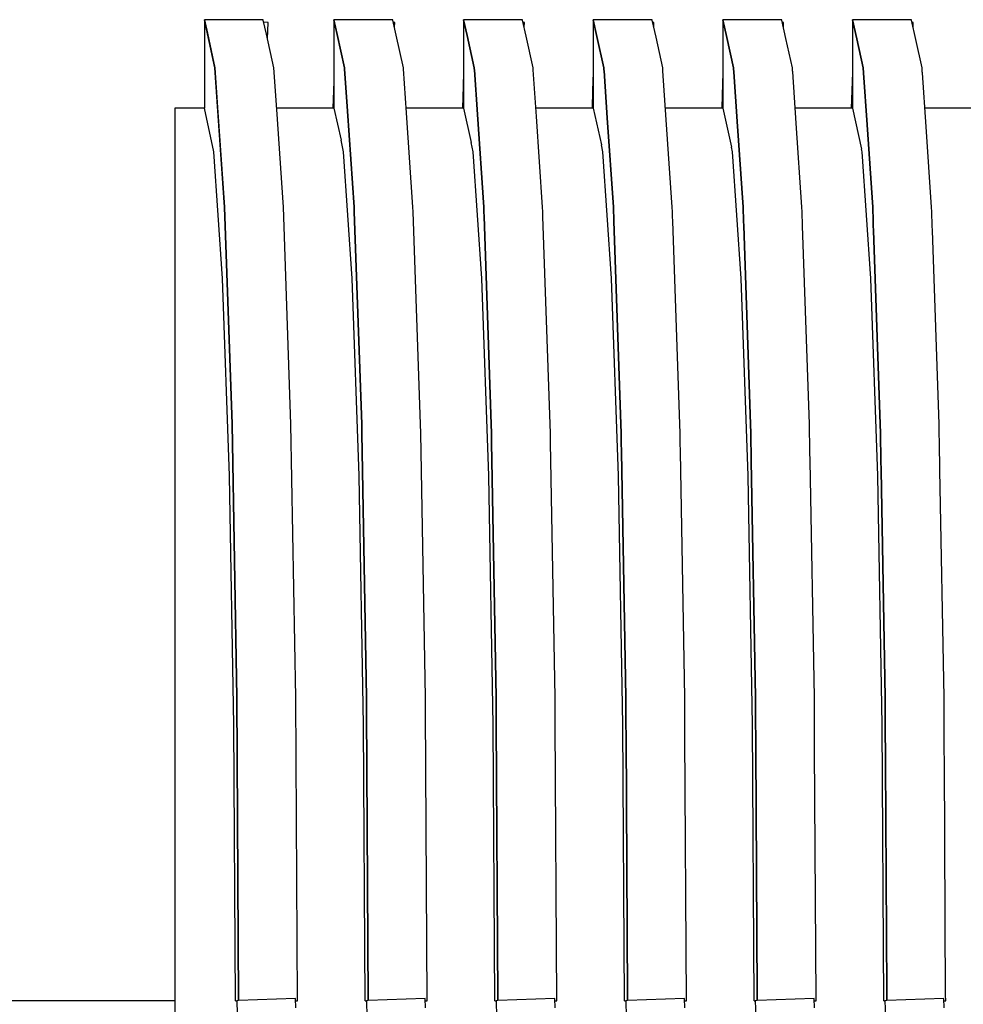
# Model space of a CAD drawing. Units: millimetres. Extents: x -197293 to -86482, y -114624 to 37060.
# Drawn here: x -158131 to -158126, y -108543 to -108537 of the extents above; entities that cross this region are included whole.
import ezdxf

# ---------------------------------------------------------------- set-up
doc = ezdxf.new("R2010")
doc.units = ezdxf.units.MM
doc.linetypes.add('VERDECKT', pattern=[9.525, 6.35, -3.175])
for name, color, linetype in [('L_Vaillant_Logo_weiss__RFER__0', 7, 'Continuous'), ('Vaillant_H_RL', 5, 'VERDECKT'), ('Vaillant_HEIZ', 7, 'Continuous')]:
    doc.layers.add(name, color=color, linetype=linetype)

# ---------------------------------------------------------------- blocks, each defined once
blk = doc.blocks.new('Block_Picture__20733')
at = {"layer": 'Vaillant_HEIZ'}
for p, q in [((1.499391, 232.6455), (0.5, 232.6455)), ((0.5, 232.6455), (0.550933, 232.414348)), ((0.679511, 231.830811), (0.5, 232.6455)), ((0.5, 232.6455), (0.5, 231.1455)), ((1.50061, 232.639969), (1.499391, 232.6455)), ((1.553082, 232.40183), (1.50061, 232.639969)), ((1.580302, 232.600461), (1.508764, 232.60296)), ((1.570591, 232.322368), (1.580302, 232.600461)), ((3.699391, 232.6455), (2.7, 232.6455)), ((2.7, 232.6455), (2.754954, 232.396097)), ((2.754954, 232.396097), (2.7, 232.6455)), ((2.7, 232.6455), (2.7, 232.63334)), ((2.7, 232.63334), (2.7, 231.59568)), ((3.70061, 232.639969), (3.699391, 232.6455)), ((3.757104, 232.383579), (3.70061, 232.639969)), ((3.730302, 232.600461), (3.709152, 232.6012)), ((3.727431, 232.518244), (3.730302, 232.600461)), ((5.899391, 232.6455), (4.9, 232.6455)), ((4.9, 232.6455), (4.958976, 232.377845)), ((4.958976, 232.377845), (4.9, 232.6455)), ((4.9, 232.6455), (4.9, 232.63334)), ((4.9, 232.63334), (4.9, 232.621179)), ((4.9, 232.621179), (4.9, 231.518856)), ((5.90061, 232.639969), (5.899391, 232.6455)), ((5.961125, 232.365328), (5.90061, 232.639969)), ((5.930302, 232.600461), (5.909152, 232.6012)), ((5.927431, 232.518244), (5.930302, 232.600461)), ((8.099391, 232.6455), (7.1, 232.6455)), ((7.1, 232.6455), (7.162997, 232.359594)), ((7.162997, 232.359594), (7.1, 232.6455)), ((7.1, 232.6455), (7.1, 232.63334)), ((7.1, 232.63334), (7.1, 232.621179)), ((7.1, 232.621179), (7.1, 232.609019)), ((7.1, 232.609019), (7.1, 231.442031)), ((8.10061, 232.639969), (8.099391, 232.6455)), ((8.165147, 232.347077), (8.10061, 232.639969)), ((8.130302, 232.600461), (8.109152, 232.6012)), ((8.127431, 232.518244), (8.130302, 232.600461)), ((10.299391, 232.6455), (9.3, 232.6455)), ((9.3, 232.6455), (9.367019, 232.341343)), ((9.367019, 232.341343), (9.3, 232.6455)), ((9.3, 232.6455), (9.3, 232.63334)), ((9.3, 232.63334), (9.3, 232.621179)), ((9.3, 232.621179), (9.3, 232.609019)), ((9.3, 232.609019), (9.3, 232.596858)), ((9.3, 232.596858), (9.3, 231.365207)), ((10.30061, 232.639969), (10.299391, 232.6455)), ((10.369168, 232.328825), (10.30061, 232.639969)), ((10.330302, 232.600461), (10.309152, 232.6012)), ((10.327431, 232.518244), (10.330302, 232.600461)), ((12.499391, 232.6455), (11.5, 232.6455)), ((11.5, 232.6455), (11.57104, 232.323092)), ((11.57104, 232.323092), (11.5, 232.6455)), ((11.5, 232.6455), (11.5, 232.63334)), ((11.5, 232.63334), (11.5, 232.621179)), ((11.5, 232.621179), (11.5, 232.609019)), ((11.5, 232.609019), (11.5, 232.596858)), ((11.5, 232.596858), (11.5, 232.584698)), ((11.5, 232.584698), (11.5, 231.288382)), ((12.50061, 232.639969), (12.499391, 232.6455)), ((12.57319, 232.310574), (12.50061, 232.639969)), ((12.530302, 232.600461), (12.509152, 232.6012)), ((12.527431, 232.518244), (12.530302, 232.600461)), ((0.550933, 232.414348), (0.679511, 231.830811)), ((1.678902, 231.830811), (1.553082, 232.40183)), ((2.754954, 232.396097), (2.879511, 231.830811)), ((2.879511, 231.830811), (2.754954, 232.396097)), ((3.878902, 231.830811), (3.757104, 232.383579)), ((4.958976, 232.377845), (5.079511, 231.830811)), ((5.079511, 231.830811), (4.958976, 232.377845)), ((6.078902, 231.830811), (5.961125, 232.365328)), ((7.162997, 232.359594), (7.279511, 231.830811)), ((7.279511, 231.830811), (7.162997, 232.359594)), ((8.278902, 231.830811), (8.165147, 232.347077)), ((9.367019, 232.341343), (9.479511, 231.830811)), ((9.479511, 231.830811), (9.367019, 232.341343)), ((10.478902, 231.830811), (10.369168, 232.328825)), ((11.57104, 232.323092), (11.679511, 231.830811)), ((11.679511, 231.830811), (11.57104, 232.323092)), ((12.678902, 231.830811), (12.57319, 232.310574)), ((0.679511, 231.830811), (0.725876, 231.153884)), ((0.841451, 229.466492), (0.679511, 231.830811)), ((1.727383, 231.122985), (1.678902, 231.830811)), ((2.7, 231.750166), (2.694612, 231.595869)), ((2.879511, 231.830811), (2.88072, 231.813166)), ((2.88072, 231.813166), (2.879511, 231.830811)), ((2.88072, 231.813166), (2.929898, 231.09517)), ((2.929898, 231.09517), (2.88072, 231.813166)), ((3.880111, 231.813166), (3.878902, 231.830811)), ((3.931405, 231.064271), (3.880111, 231.813166)), ((4.9, 231.750166), (4.891932, 231.519138)), ((5.079511, 231.830811), (5.08072, 231.813166)), ((5.08072, 231.813166), (5.079511, 231.830811)), ((5.08072, 231.813166), (5.081929, 231.79552)), ((5.081929, 231.79552), (5.08072, 231.813166)), ((5.081929, 231.79552), (5.133919, 231.036456)), ((5.133919, 231.036456), (5.081929, 231.79552)), ((6.080111, 231.813166), (6.078902, 231.830811)), ((6.081319, 231.79552), (6.080111, 231.813166)), ((6.135427, 231.005557), (6.081319, 231.79552)), ((7.1, 231.750166), (7.089253, 231.442407)), ((7.279511, 231.830811), (7.28072, 231.813166)), ((7.28072, 231.813166), (7.279511, 231.830811)), ((7.28072, 231.813166), (7.281929, 231.79552)), ((7.281929, 231.79552), (7.28072, 231.813166)), ((7.281929, 231.79552), (7.283137, 231.777875)), ((7.283137, 231.777875), (7.281929, 231.79552)), ((7.283137, 231.777875), (7.337941, 230.977742)), ((7.337941, 230.977742), (7.283137, 231.777875)), ((8.280111, 231.813166), (8.278902, 231.830811)), ((8.281319, 231.79552), (8.280111, 231.813166)), ((8.282528, 231.777875), (8.281319, 231.79552)), ((8.339448, 230.946843), (8.282528, 231.777875)), ((9.3, 231.750166), (9.286573, 231.365676)), ((9.479511, 231.830811), (9.48072, 231.813166)), ((9.48072, 231.813166), (9.479511, 231.830811)), ((9.48072, 231.813166), (9.481929, 231.79552)), ((9.481929, 231.79552), (9.48072, 231.813166)), ((9.481929, 231.79552), (9.483137, 231.777875)), ((9.483137, 231.777875), (9.481929, 231.79552)), ((9.483137, 231.777875), (9.484346, 231.760229)), ((9.484346, 231.760229), (9.483137, 231.777875)), ((9.484346, 231.760229), (9.541962, 230.919028)), ((9.541962, 230.919028), (9.484346, 231.760229)), ((10.480111, 231.813166), (10.478902, 231.830811)), ((10.481319, 231.79552), (10.480111, 231.813166)), ((10.482528, 231.777875), (10.481319, 231.79552)), ((10.483737, 231.760229), (10.482528, 231.777875)), ((10.54347, 230.888129), (10.483737, 231.760229)), ((11.5, 231.750166), (11.483894, 231.288945)), ((11.679511, 231.830811), (11.68072, 231.813166)), ((11.68072, 231.813166), (11.679511, 231.830811)), ((11.68072, 231.813166), (11.681929, 231.79552)), ((11.681929, 231.79552), (11.68072, 231.813166)), ((11.681929, 231.79552), (11.683137, 231.777875)), ((11.683137, 231.777875), (11.681929, 231.79552)), ((11.683137, 231.777875), (11.684346, 231.760229)), ((11.684346, 231.760229), (11.683137, 231.777875)), ((11.684346, 231.760229), (11.685554, 231.742584)), ((11.685554, 231.742584), (11.684346, 231.760229)), ((11.685554, 231.742584), (11.745984, 230.860314)), ((11.745984, 230.860314), (11.685554, 231.742584)), ((12.680111, 231.813166), (12.678902, 231.830811)), ((12.681319, 231.79552), (12.680111, 231.813166)), ((12.682528, 231.777875), (12.681319, 231.79552)), ((12.683737, 231.760229), (12.682528, 231.777875)), ((12.684945, 231.742584), (12.683737, 231.760229)), ((12.747491, 230.829415), (12.684945, 231.742584)), ((2.694612, 231.595869), (2.678885, 231.1455)), ((2.7, 231.59568), (2.7, 231.1455)), ((4.891932, 231.519138), (4.878885, 231.1455)), ((4.9, 231.518856), (4.9, 231.1455)), ((7.089253, 231.442407), (7.078885, 231.1455)), ((7.1, 231.442031), (7.1, 231.1455)), ((9.286573, 231.365676), (9.278885, 231.1455)), ((9.3, 231.365207), (9.3, 231.1455)), ((11.483894, 231.288945), (11.478885, 231.1455)), ((11.5, 231.288382), (11.5, 231.1455)), ((0.45, 231.1455), (0, 231.1455)), ((0, 231.1455), (0, 230.404226)), ((0.5, 231.1455), (0.45, 231.1455)), ((0.66334, 230.404656), (0.5, 231.1455)), ((0.66334, 230.404656), (0.5, 231.1455)), ((0.66334, 230.404656), (0.5, 231.1455)), ((0.66334, 230.404656), (0.5, 231.1455)), ((0.66334, 230.404656), (0.5, 231.1455)), ((0.66334, 230.404656), (0.5, 231.1455)), ((0.725876, 231.153884), (0.841451, 229.466492)), ((2.7, 231.1455), (1.725841, 231.1455)), ((1.840842, 229.466492), (1.727383, 231.122985)), ((2.7, 231.1455), (2.820108, 230.600738)), ((2.929898, 231.09517), (3.041451, 229.466492)), ((3.041451, 229.466492), (2.929898, 231.09517)), ((4.9, 231.1455), (3.925841, 231.1455)), ((4.040842, 229.466492), (3.931405, 231.064271)), ((4.9, 231.1455), (5.028607, 230.562189)), ((7.1, 231.1455), (6.125841, 231.1455)), ((7.1, 231.1455), (7.237106, 230.52364)), ((9.3, 231.1455), (8.325841, 231.1455)), ((9.3, 231.1455), (9.445606, 230.485091)), ((11.5, 231.1455), (10.525841, 231.1455)), ((11.5, 231.1455), (11.654105, 230.446542)), ((13.7, 231.1455), (12.725841, 231.1455)), ((5.133919, 231.036456), (5.241451, 229.466492)), ((5.241451, 229.466492), (5.133919, 231.036456)), ((6.240842, 229.466492), (6.135427, 231.005557)), ((7.337941, 230.977742), (7.441451, 229.466492)), ((7.441451, 229.466492), (7.337941, 230.977742)), ((8.440842, 229.466492), (8.339448, 230.946843)), ((9.541962, 230.919028), (9.641451, 229.466492)), ((9.641451, 229.466492), (9.541962, 230.919028)), ((10.640842, 229.466492), (10.54347, 230.888129)), ((11.745984, 230.860314), (11.841451, 229.466492)), ((11.841451, 229.466492), (11.745984, 230.860314)), ((12.840842, 229.466492), (12.747491, 230.829415)), ((2.86334, 230.404656), (2.820108, 230.600738)), ((5.06334, 230.404656), (5.028607, 230.562189)), ((0, 230.404226), (0, 228.252967)), ((0.663434, 230.404226), (0.66334, 230.404656)), ((0.663434, 230.404226), (0.66334, 230.404656)), ((0.663434, 230.404226), (0.66334, 230.404656)), ((0.663434, 230.404226), (0.66334, 230.404656)), ((0.663434, 230.404226), (0.66334, 230.404656)), ((0.663434, 230.404226), (0.66334, 230.404656)), ((0.810733, 228.254984), (0.663434, 230.404226)), ((0.810733, 228.254984), (0.663434, 230.404226)), ((0.810733, 228.254984), (0.663434, 230.404226)), ((0.810733, 228.254984), (0.663434, 230.404226)), ((0.810733, 228.254984), (0.663434, 230.404226)), ((0.810733, 228.254984), (0.663434, 230.404226)), ((2.863434, 230.404226), (2.86334, 230.404656)), ((3.010733, 228.254984), (2.863434, 230.404226)), ((5.063434, 230.404226), (5.06334, 230.404656)), ((5.210733, 228.254984), (5.063434, 230.404226)), ((7.26334, 230.404656), (7.237106, 230.52364)), ((7.263434, 230.404226), (7.26334, 230.404656)), ((7.410733, 228.254984), (7.263434, 230.404226)), ((9.46334, 230.404656), (9.445606, 230.485091)), ((9.463434, 230.404226), (9.46334, 230.404656)), ((9.610733, 228.254984), (9.463434, 230.404226)), ((11.66334, 230.404656), (11.654105, 230.446542)), ((11.663434, 230.404226), (11.66334, 230.404656)), ((11.810733, 228.254984), (11.663434, 230.404226)), ((0.841451, 229.466492), (0.969967, 225.783979)), ((0.969967, 225.783979), (0.841451, 229.466492)), ((1.969358, 225.783979), (1.840842, 229.466492)), ((3.041451, 229.466492), (3.044235, 229.386732)), ((3.044235, 229.386732), (3.041451, 229.466492)), ((3.044235, 229.386732), (3.169967, 225.783979)), ((3.169967, 225.783979), (3.044235, 229.386732)), ((4.043625, 229.386732), (4.040842, 229.466492)), ((4.169358, 225.783979), (4.043625, 229.386732)), ((5.241451, 229.466492), (5.244235, 229.386732)), ((5.244235, 229.386732), (5.241451, 229.466492)), ((5.244235, 229.386732), (5.247018, 229.306972)), ((5.247018, 229.306972), (5.244235, 229.386732)), ((6.243625, 229.386732), (6.240842, 229.466492)), ((6.246409, 229.306972), (6.243625, 229.386732)), ((7.441451, 229.466492), (7.444235, 229.386732)), ((7.444235, 229.386732), (7.441451, 229.466492)), ((7.444235, 229.386732), (7.447018, 229.306972)), ((7.447018, 229.306972), (7.444235, 229.386732)), ((8.443625, 229.386732), (8.440842, 229.466492)), ((8.446409, 229.306972), (8.443625, 229.386732)), ((9.641451, 229.466492), (9.644235, 229.386732)), ((9.644235, 229.386732), (9.641451, 229.466492)), ((9.644235, 229.386732), (9.647018, 229.306972)), ((9.647018, 229.306972), (9.644235, 229.386732)), ((10.643625, 229.386732), (10.640842, 229.466492)), ((10.646409, 229.306972), (10.643625, 229.386732)), ((11.841451, 229.466492), (11.844235, 229.386732)), ((11.844235, 229.386732), (11.841451, 229.466492)), ((11.844235, 229.386732), (11.847018, 229.306972)), ((11.847018, 229.306972), (11.844235, 229.386732)), ((12.843625, 229.386732), (12.840842, 229.466492)), ((12.846409, 229.306972), (12.843625, 229.386732)), ((5.247018, 229.306972), (5.369967, 225.783979)), ((5.369967, 225.783979), (5.247018, 229.306972)), ((6.369358, 225.783979), (6.246409, 229.306972)), ((7.447018, 229.306972), (7.449802, 229.227212)), ((7.449802, 229.227212), (7.447018, 229.306972)), ((7.449802, 229.227212), (7.569967, 225.783979)), ((7.569967, 225.783979), (7.449802, 229.227212)), ((8.449193, 229.227212), (8.446409, 229.306972)), ((8.569358, 225.783979), (8.449193, 229.227212)), ((9.647018, 229.306972), (9.649802, 229.227212)), ((9.649802, 229.227212), (9.647018, 229.306972)), ((9.649802, 229.227212), (9.652585, 229.147452)), ((9.652585, 229.147452), (9.649802, 229.227212)), ((10.649193, 229.227212), (10.646409, 229.306972)), ((10.651976, 229.147452), (10.649193, 229.227212)), ((11.847018, 229.306972), (11.849802, 229.227212)), ((11.849802, 229.227212), (11.847018, 229.306972)), ((11.849802, 229.227212), (11.852585, 229.147452)), ((11.852585, 229.147452), (11.849802, 229.227212)), ((12.849193, 229.227212), (12.846409, 229.306972)), ((12.851976, 229.147452), (12.849193, 229.227212)), ((9.652585, 229.147452), (9.769967, 225.783979)), ((9.769967, 225.783979), (9.652585, 229.147452)), ((10.769358, 225.783979), (10.651976, 229.147452)), ((11.852585, 229.147452), (11.855369, 229.067692)), ((11.855369, 229.067692), (11.852585, 229.147452)), ((11.855369, 229.067692), (11.969967, 225.783979)), ((11.969967, 225.783979), (11.855369, 229.067692)), ((12.85476, 229.067692), (12.851976, 229.147452)), ((12.969358, 225.783979), (12.85476, 229.067692)), ((0, 228.252967), (0, 224.902302)), ((0.810871, 228.252967), (0.810733, 228.254984)), ((0.810871, 228.252967), (0.810733, 228.254984)), ((0.810871, 228.252967), (0.810733, 228.254984)), ((0.810871, 228.252967), (0.810733, 228.254984)), ((0.810871, 228.252967), (0.810733, 228.254984)), ((0.810871, 228.252967), (0.810733, 228.254984)), ((0.927767, 224.905443), (0.810871, 228.252967)), ((0.927767, 224.905443), (0.810871, 228.252967)), ((0.927767, 224.905443), (0.810871, 228.252967)), ((0.927767, 224.905443), (0.810871, 228.252967)), ((0.927767, 224.905443), (0.810871, 228.252967)), ((0.927767, 224.905443), (0.810871, 228.252967)), ((3.010871, 228.252967), (3.010733, 228.254984)), ((3.127767, 224.905443), (3.010871, 228.252967)), ((5.210871, 228.252967), (5.210733, 228.254984)), ((5.327767, 224.905443), (5.210871, 228.252967)), ((7.410871, 228.252967), (7.410733, 228.254984)), ((7.527767, 224.905443), (7.410871, 228.252967)), ((9.610871, 228.252967), (9.610733, 228.254984)), ((9.727767, 224.905443), (9.610871, 228.252967)), ((11.810871, 228.252967), (11.810733, 228.254984)), ((11.927767, 224.905443), (11.810871, 228.252967)), ((0.969967, 225.783979), (1.052479, 221.143742)), ((1.052479, 221.143742), (0.969967, 225.783979)), ((2.05187, 221.143742), (1.969358, 225.783979)), ((3.169967, 225.783979), (3.172751, 225.627441)), ((3.172751, 225.627441), (3.169967, 225.783979)), ((4.172141, 225.627441), (4.169358, 225.783979)), ((5.369967, 225.783979), (5.372751, 225.627441)), ((5.372751, 225.627441), (5.369967, 225.783979)), ((6.372141, 225.627441), (6.369358, 225.783979)), ((7.569967, 225.783979), (7.572751, 225.627441)), ((7.572751, 225.627441), (7.569967, 225.783979)), ((8.572141, 225.627441), (8.569358, 225.783979)), ((9.769967, 225.783979), (9.772751, 225.627441)), ((9.772751, 225.627441), (9.769967, 225.783979)), ((10.772141, 225.627441), (10.769358, 225.783979)), ((11.969967, 225.783979), (11.972751, 225.627441)), ((11.972751, 225.627441), (11.969967, 225.783979)), ((12.972141, 225.627441), (12.969358, 225.783979)), ((3.172751, 225.627441), (3.252479, 221.143742)), ((3.252479, 221.143742), (3.172751, 225.627441)), ((4.25187, 221.143742), (4.172141, 225.627441)), ((5.372751, 225.627441), (5.375534, 225.470904)), ((5.375534, 225.470904), (5.372751, 225.627441)), ((6.374925, 225.470904), (6.372141, 225.627441)), ((7.572751, 225.627441), (7.575534, 225.470904)), ((7.575534, 225.470904), (7.572751, 225.627441)), ((8.574925, 225.470904), (8.572141, 225.627441)), ((9.772751, 225.627441), (9.775534, 225.470904)), ((9.775534, 225.470904), (9.772751, 225.627441)), ((10.774925, 225.470904), (10.772141, 225.627441)), ((11.972751, 225.627441), (11.975534, 225.470904)), ((11.975534, 225.470904), (11.972751, 225.627441)), ((12.974925, 225.470904), (12.972141, 225.627441)), ((5.375534, 225.470904), (5.452479, 221.143742)), ((5.452479, 221.143742), (5.375534, 225.470904)), ((6.45187, 221.143742), (6.374925, 225.470904)), ((7.575534, 225.470904), (7.578318, 225.314366)), ((7.578318, 225.314366), (7.575534, 225.470904)), ((8.577709, 225.314366), (8.574925, 225.470904)), ((9.775534, 225.470904), (9.778318, 225.314366)), ((9.778318, 225.314366), (9.775534, 225.470904)), ((10.777709, 225.314366), (10.774925, 225.470904)), ((11.975534, 225.470904), (11.978318, 225.314366)), ((11.978318, 225.314366), (11.975534, 225.470904)), ((12.977709, 225.314366), (12.974925, 225.470904)), ((7.578318, 225.314366), (7.652479, 221.143742)), ((7.652479, 221.143742), (7.578318, 225.314366)), ((8.65187, 221.143742), (8.577709, 225.314366)), ((9.778318, 225.314366), (9.781101, 225.157828)), ((9.781101, 225.157828), (9.778318, 225.314366)), ((10.780492, 225.157828), (10.777709, 225.314366)), ((11.978318, 225.314366), (11.981101, 225.157828)), ((11.981101, 225.157828), (11.978318, 225.314366)), ((12.980492, 225.157828), (12.977709, 225.314366)), ((9.781101, 225.157828), (9.852479, 221.143742)), ((9.852479, 221.143742), (9.781101, 225.157828)), ((10.85187, 221.143742), (10.780492, 225.157828)), ((11.981101, 225.157828), (11.983885, 225.00129)), ((11.983885, 225.00129), (11.981101, 225.157828)), ((12.983276, 225.00129), (12.980492, 225.157828)), ((0, 224.902302), (0, 220.680217)), ((0.927877, 224.902302), (0.927767, 224.905443)), ((0.927877, 224.902302), (0.927767, 224.905443)), ((0.927877, 224.902302), (0.927767, 224.905443)), ((0.927877, 224.902302), (0.927767, 224.905443)), ((0.927877, 224.902302), (0.927767, 224.905443)), ((0.927877, 224.902302), (0.927767, 224.905443)), ((1.002956, 220.682664), (0.927877, 224.902302)), ((1.002956, 220.682664), (0.927877, 224.902302)), ((1.002956, 220.682664), (0.927877, 224.902302)), ((1.002956, 220.682664), (0.927877, 224.902302)), ((1.002956, 220.682664), (0.927877, 224.902302)), ((1.002956, 220.682664), (0.927877, 224.902302)), ((3.127877, 224.902302), (3.127767, 224.905443)), ((3.202956, 220.682664), (3.127877, 224.902302)), ((5.327877, 224.902302), (5.327767, 224.905443)), ((5.402956, 220.682664), (5.327877, 224.902302)), ((7.527877, 224.902302), (7.527767, 224.905443)), ((7.602956, 220.682664), (7.527877, 224.902302)), ((9.727877, 224.902302), (9.727767, 224.905443)), ((9.802956, 220.682664), (9.727877, 224.902302)), ((11.927877, 224.902302), (11.927767, 224.905443)), ((12.002956, 220.682664), (11.927877, 224.902302)), ((11.983885, 225.00129), (12.052479, 221.143742)), ((12.052479, 221.143742), (11.983885, 225.00129)), ((13.05187, 221.143742), (12.983276, 225.00129)), ((1.052479, 221.143742), (1.080905, 216.001079)), ((1.080905, 216.001079), (1.052479, 221.143742)), ((2.080302, 216), (2.05187, 221.143742)), ((3.252479, 221.143742), (3.253688, 220.92509)), ((3.253688, 220.92509), (3.252479, 221.143742)), ((4.253079, 220.92509), (4.25187, 221.143742)), ((5.452479, 221.143742), (5.453688, 220.92509)), ((5.453688, 220.92509), (5.452479, 221.143742)), ((6.453079, 220.92509), (6.45187, 221.143742)), ((7.652479, 221.143742), (7.653688, 220.92509)), ((7.653688, 220.92509), (7.652479, 221.143742)), ((8.653079, 220.92509), (8.65187, 221.143742)), ((9.852479, 221.143742), (9.853688, 220.92509)), ((9.853688, 220.92509), (9.852479, 221.143742)), ((10.853079, 220.92509), (10.85187, 221.143742)), ((12.052479, 221.143742), (12.053688, 220.92509)), ((12.053688, 220.92509), (12.052479, 221.143742)), ((13.053079, 220.92509), (13.05187, 221.143742)), ((3.253688, 220.92509), (3.280873, 216.006923)), ((3.280873, 216.006923), (3.253688, 220.92509)), ((4.280302, 216), (4.253079, 220.92509)), ((5.453688, 220.92509), (5.454897, 220.706438)), ((5.454897, 220.706438), (5.453688, 220.92509)), ((6.454287, 220.706438), (6.453079, 220.92509)), ((7.653688, 220.92509), (7.654897, 220.706438)), ((7.654897, 220.706438), (7.653688, 220.92509)), ((8.654287, 220.706438), (8.653079, 220.92509)), ((9.853688, 220.92509), (9.854897, 220.706438)), ((9.854897, 220.706438), (9.853688, 220.92509)), ((10.854287, 220.706438), (10.853079, 220.92509)), ((12.053688, 220.92509), (12.054897, 220.706438)), ((12.054897, 220.706438), (12.053688, 220.92509)), ((13.054287, 220.706438), (13.053079, 220.92509)), ((5.454897, 220.706438), (5.480661, 216.045331)), ((5.480661, 216.045331), (5.454897, 220.706438)), ((6.480302, 216), (6.454287, 220.706438)), ((7.654897, 220.706438), (7.656105, 220.487785)), ((7.656105, 220.487785), (7.654897, 220.706438)), ((8.655496, 220.487785), (8.654287, 220.706438)), ((9.854897, 220.706438), (9.856105, 220.487785)), ((9.856105, 220.487785), (9.854897, 220.706438)), ((10.855496, 220.487785), (10.854287, 220.706438)), ((12.054897, 220.706438), (12.056105, 220.487785)), ((12.056105, 220.487785), (12.054897, 220.706438)), ((13.055496, 220.487785), (13.054287, 220.706438)), ((0, 220.680217), (0, 216)), ((1.002999, 220.680217), (1.002956, 220.682664)), ((1.002999, 220.680217), (1.002956, 220.682664)), ((1.002999, 220.680217), (1.002956, 220.682664)), ((1.002999, 220.680217), (1.002956, 220.682664)), ((1.002999, 220.680217), (1.002956, 220.682664)), ((1.002999, 220.680217), (1.002956, 220.682664)), ((1.028885, 216), (1.002999, 220.680217)), ((1.028885, 216), (1.002999, 220.680217)), ((1.028885, 216), (1.002999, 220.680217)), ((1.028885, 216), (1.002999, 220.680217)), ((1.028885, 216), (1.002999, 220.680217)), ((1.028885, 216), (1.002999, 220.680217)), ((3.202999, 220.680217), (3.202956, 220.682664)), ((3.228885, 216), (3.202999, 220.680217)), ((5.402999, 220.680217), (5.402956, 220.682664)), ((5.428885, 216), (5.402999, 220.680217)), ((7.602999, 220.680217), (7.602956, 220.682664)), ((7.628885, 216), (7.602999, 220.680217)), ((9.802999, 220.680217), (9.802956, 220.682664)), ((9.828885, 216), (9.802999, 220.680217)), ((12.002999, 220.680217), (12.002956, 220.682664)), ((12.028885, 216), (12.002999, 220.680217)), ((7.656105, 220.487785), (7.680448, 216.08374)), ((7.680448, 216.08374), (7.656105, 220.487785)), ((8.680302, 216), (8.655496, 220.487785)), ((9.856105, 220.487785), (9.857314, 220.269133)), ((9.857314, 220.269133), (9.856105, 220.487785)), ((10.856705, 220.269133), (10.855496, 220.487785)), ((12.056105, 220.487785), (12.057314, 220.269133)), ((12.057314, 220.269133), (12.056105, 220.487785)), ((13.056705, 220.269133), (13.055496, 220.487785)), ((9.857314, 220.269133), (9.880236, 216.122148)), ((9.880236, 216.122148), (9.857314, 220.269133)), ((10.88014, 216.029368), (10.856705, 220.269133)), ((12.057314, 220.269133), (12.058522, 220.050481)), ((12.058522, 220.050481), (12.057314, 220.269133)), ((13.057913, 220.050481), (13.056705, 220.269133)), ((12.058522, 220.050481), (12.080024, 216.160557)), ((12.080024, 216.160557), (12.058522, 220.050481)), ((13.079927, 216.067776), (13.057913, 220.050481)), ((2.049391, 216.034899), (1.081265, 216.001092)), ((2.054864, 215.878158), (2.049391, 216.034899)), ((4.249391, 216.034899), (3.281265, 216.001092)), ((4.254864, 215.878158), (4.249391, 216.034899)), ((5.480661, 216.045331), (5.480873, 216.006923)), ((5.480873, 216.006923), (5.480661, 216.045331)), ((6.449391, 216.034899), (5.481265, 216.001092)), ((6.454864, 215.878158), (6.449391, 216.034899)), ((7.680448, 216.08374), (7.680661, 216.045331)), ((7.680661, 216.045331), (7.680448, 216.08374)), ((7.680661, 216.045331), (7.680873, 216.006923)), ((7.680873, 216.006923), (7.680661, 216.045331)), ((8.649391, 216.034899), (7.681265, 216.001092)), ((8.654864, 215.878158), (8.649391, 216.034899)), ((9.880236, 216.122148), (9.880448, 216.08374)), ((9.880448, 216.08374), (9.880236, 216.122148)), ((9.880448, 216.08374), (9.880661, 216.045331)), ((9.880661, 216.045331), (9.880448, 216.08374)), ((9.880661, 216.045331), (9.880873, 216.006923)), ((9.880873, 216.006923), (9.880661, 216.045331)), ((10.849391, 216.034899), (9.881265, 216.001092)), ((10.854864, 215.878158), (10.849391, 216.034899)), ((10.880302, 216), (10.88014, 216.029368)), ((12.080024, 216.160557), (12.080236, 216.122148)), ((12.080236, 216.122148), (12.080024, 216.160557)), ((12.080236, 216.122148), (12.080448, 216.08374)), ((12.080448, 216.08374), (12.080236, 216.122148)), ((12.080448, 216.08374), (12.080661, 216.045331)), ((12.080661, 216.045331), (12.080448, 216.08374)), ((12.080661, 216.045331), (12.080873, 216.006923)), ((12.080873, 216.006923), (12.080661, 216.045331)), ((13.049391, 216.034899), (12.081265, 216.001092)), ((13.054864, 215.878158), (13.049391, 216.034899)), ((13.08014, 216.029368), (13.079927, 216.067776)), ((13.080302, 216), (13.08014, 216.029368)), ((0, 216), (0, 211.319783)), ((1.028885, 216), (1.05, 216)), ((1.081265, 216.001092), (1.05, 216)), ((1.05, 216), (1.076988, 215.227148)), ((2.05061, 216), (2.080302, 216)), ((3.228885, 216), (3.25, 216)), ((3.281265, 216.001092), (3.25, 216)), ((3.25, 216), (3.259499, 215.727991)), ((3.280873, 216.006923), (3.280905, 216.001079)), ((3.280905, 216.001079), (3.280873, 216.006923)), ((4.25061, 216), (4.280302, 216)), ((5.428885, 216), (5.45, 216)), ((5.481265, 216.001092), (5.45, 216)), ((5.45, 216), (5.459499, 215.727991)), ((5.480873, 216.006923), (5.480905, 216.001079)), ((5.480905, 216.001079), (5.480873, 216.006923)), ((6.45061, 216), (6.480302, 216)), ((7.628885, 216), (7.65, 216)), ((7.681265, 216.001092), (7.65, 216)), ((7.65, 216), (7.659499, 215.727991)), ((7.680873, 216.006923), (7.680905, 216.001079)), ((7.680905, 216.001079), (7.680873, 216.006923)), ((8.65061, 216), (8.680302, 216)), ((9.828885, 216), (9.85, 216)), ((9.881265, 216.001092), (9.85, 216)), ((9.85, 216), (9.859499, 215.727991)), ((9.880873, 216.006923), (9.880905, 216.001079)), ((9.880905, 216.001079), (9.880873, 216.006923)), ((10.85061, 216), (10.880302, 216)), ((12.028885, 216), (12.05, 216)), ((12.081265, 216.001092), (12.05, 216)), ((12.05, 216), (12.059499, 215.727991)), ((12.080873, 216.006923), (12.080905, 216.001079)), ((12.080905, 216.001079), (12.080873, 216.006923)), ((13.05061, 216), (13.080302, 216))]:
    blk.add_line(p, q, dxfattribs=at)

msp = doc.modelspace()

# ---------------------------------------------------------------- linework, layer by layer
at = {"layer": 'Vaillant_H_RL', "ltscale": 0.5}
msp.add_line((-158130.4613, -108542.7424), (-158173.5219, -108542.7424), dxfattribs=at)

# ---------------------------------------------------------------- block references
at = {"layer": 'L_Vaillant_Logo_weiss__RFER__0', "xscale": 0.3271377616893817, "yscale": 0.3271377616893817, "zscale": 0.3271377616893817}
msp.add_blockref('Block_Picture__20733', (-158130.4613, -108613.4042), dxfattribs=at)

doc.saveas('drawing.dxf')
